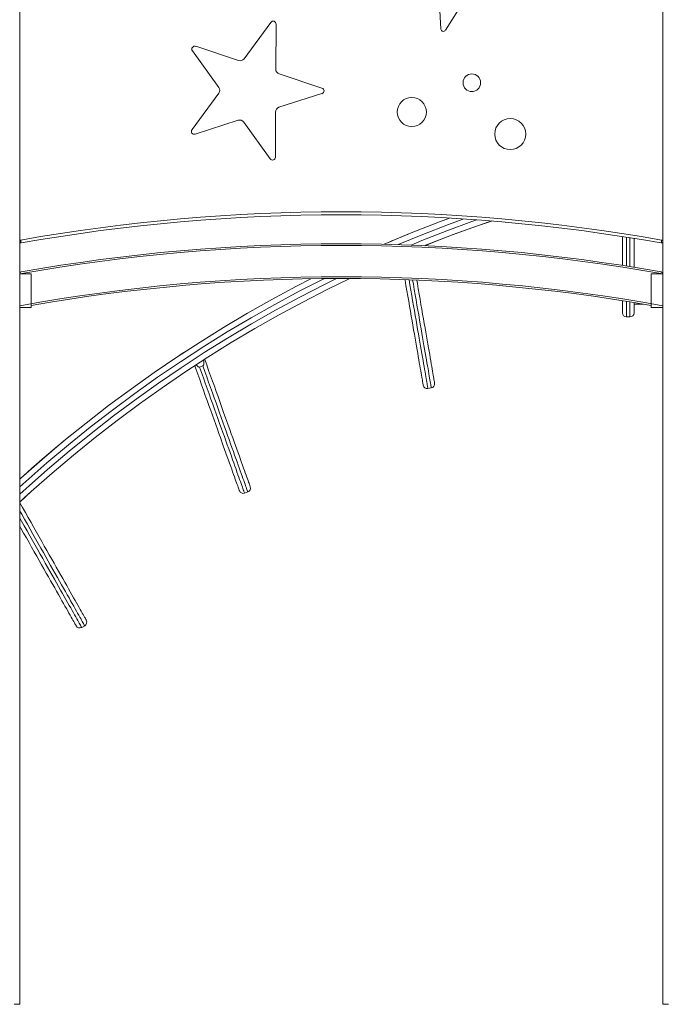
# Model space of a CAD drawing. Units: millimetres. Extents: x -23511 to 20389, y -10997 to 2818.
# Drawn here: x 13606 to 14717, y -576 to 1123 of the extents above; entities that cross this region are included whole.
import ezdxf

# ---------------------------------------------------------------- set-up
doc = ezdxf.new("R2010")
doc.units = ezdxf.units.MM

msp = doc.modelspace()

# ---------------------------------------------------------------- linework, layer by layer
at = {"color": 7, "linetype": 'Continuous', "lineweight": 15}
for p, q in [((14715.9, 1999.8), (14715.9, -576.5)), ((13606.3, 1573.5), (13606.3, -576.5)), ((14333.2, 1106.3), (14329.3, 1168.5)), ((14373.9, 1157.1), (14340.7, 1104.4)), ((13993.4, 1055.3), (14039.3, 1118.1)), ((14048.5, 1115.1), (14048, 1037.2)), ((13909.9, 1076.8), (13983.8, 1052.2)), ((13949.8, 1005.8), (13904.2, 1069)), ((14053.9, 1029.1), (14127.8, 1004.8)), ((13903.5, 933.1), (13949.7, 995.8)), ((14127.8, 995.1), (14053.6, 971.5)), ((14047.6, 963.5), (14047.4, 885.6)), ((13983.3, 949.1), (13909.2, 925.3)), ((14038.2, 882.6), (13992.8, 945.9)), ((14276.3, 752.5), (14250, 741.6)), ((14646.3, 698.6), (14646.3, 748.6)), ((13606.3, 737.5), (13608.4, 737.5)), ((13606.3, 737.5), (13606.3, 686)), ((14248, 740.6), (14241.2, 737.7)), ((14249.9, 741.5), (14247.9, 740.7)), ((14249.6, 741.4), (14247.9, 740.7)), ((14250.4, 741.7), (14250.1, 741.6)), ((14666.3, 745.5), (14666.3, 695.4)), ((14713.4, 737.5), (14715.9, 737.5)), ((14715.8, 737.5), (14715.8, 684.9)), ((13625.9, 626), (13625.9, 684)), ((14695.9, 626), (14695.9, 684)), ((14646.3, 616.9), (14646.3, 637.9)), ((14666.3, 634.6), (14666.3, 616.9)), ((14666.3, 631.9), (14682.4, 631.9)), ((13625.9, 626), (13606.3, 626)), ((13606.3, 626), (13606.3, -576.5)), ((14695.9, 626), (14715.9, 626)), ((14715.8, 626), (14715.8, -576.5)), ((14653.3, 609.9), (14659.3, 609.9)), ((13889.5, 548.4), (13883.3, 544.2)), ((13890.3, 548.9), (13889.5, 548.4)), ((13894.3, 516.5), (13899, 519.6)), ((13898.6, 519.3), (13899, 519.6)), ((13899.7, 520), (13900.9, 520.9)), ((13916.4, 523.3), (13922, 525.3)), ((14310.6, 486.1), (14316.5, 487.2)), ((13994.1, 305.7), (13999.8, 307.7)), ((13713.1, 73.8), (13718.4, 76.8)), ((13596.3, -576.5), (13606.3, -576.5)), ((13606.3, -576.5), (13606.3, -576.5)), ((14715.8, -576.5), (14715.9, -576.5)), ((14715.9, -576.5), (14725.9, -576.5))]:
    msp.add_line(p, q, dxfattribs=at)
at = {"color": 8, "linetype": 'Continuous', "lineweight": 15}
for p, q in [((13607.9, 742.5), (13606.3, 742.5)), ((14653.3, 747.5), (14653.3, 697.5)), ((14659.3, 696.6), (14659.3, 746.6)), ((14715.9, 742.5), (14713.8, 742.5)), ((13625.9, 684), (13606.3, 684)), ((14715.9, 684), (14695.9, 684)), ((14653.3, 636.8), (14653.3, 609.9)), ((14659.3, 609.9), (14659.3, 635.8))]:
    msp.add_line(p, q, dxfattribs=at)
at = {"color": 7, "linetype": 'Continuous', "lineweight": 15, "flags": 128}
for points in [[(14235.2, 735.1), (14278.7, 753.5), (14330.5, 774), (14347.8, 780.4)], [(14420.1, 775.3), (14394.2, 766.4), (14351.2, 750.6), (14308.4, 734), (14305.2, 732.6)], [(14305.3, 732.6), (14321.8, 739.3), (14354.4, 751.8), (14386.3, 763.5), (14417.4, 774.5), (14419.9, 775.4)], [(13608.4, 737.5), (13608.4, 737.7), (13608.3, 738.5), (13608.2, 739.8), (13608, 741.3), (13607.9, 742.4), (13607.9, 742.5)], [(14713.4, 737.5), (14713.4, 737.7), (14713.5, 738.5), (14713.6, 739.8), (14713.7, 741.3), (14713.8, 742.4), (14713.8, 742.5)], [(14175.8, 676), (14136.5, 656.9), (14094.5, 635.3), (14052.9, 612.9), (14011.8, 589.6), (13971.2, 565.4), (13930.9, 540.3), (13891, 514.3), (13851.7, 487.5), (13813, 459.9), (13774.3, 431.1), (13736.3, 401.6), (13698.8, 371.3), (13662, 340.1), (13625.9, 308.3), (13606.3, 290.2)], [(13606.3, 330), (13608, 331.6), (13644.9, 364), (13682.5, 395.7), (13720.7, 426.6), (13759.5, 456.7), (13799, 485.9), (13837.9, 513.6), (13877.5, 540.4), (13917.5, 566.5), (13958, 591.7), (13999.4, 616.3), (14041.3, 639.9), (14083.6, 662.7), (14108.7, 675.6)], [(14302.5, 491.8), (14302.5, 492), (14302.4, 492.5), (14302.3, 493.4), (14302, 494.7), (14301.8, 496.2), (14301.4, 498.2), (14301, 500.4), (14300.6, 503), (14300.1, 506), (14299.5, 509.3), (14298.9, 512.9), (14298.2, 516.8), (14297.5, 521.1), (14296.7, 525.7), (14295.8, 530.6), (14294.9, 535.8), (14294, 541.3), (14293, 547.1), (14291.9, 553.2), (14290.8, 559.5), (14289.6, 566.2), (14288.4, 573.1), (14287.2, 580.2), (14285.9, 587.6), (14284.6, 595.3), (14283.2, 603.2), (14281.8, 611.2), (14280.4, 619.6), (14278.9, 628.1), (14277.4, 636.8), (14275.9, 645.6), (14274.3, 654.7), (14272.7, 663.9), (14271.1, 673.3), (14270.9, 674.2)], [(14291.4, 673.4), (14292.4, 667.3), (14294, 658.1), (14295.6, 649.1), (14297.1, 640.2), (14298.6, 631.5), (14300.1, 623), (14301.5, 614.7), (14302.9, 606.6), (14304.3, 598.7), (14305.6, 591.1), (14306.9, 583.6), (14308.2, 576.5), (14309.3, 569.6), (14310.5, 563), (14311.6, 556.6), (14312.7, 550.5), (14313.7, 544.7), (14314.6, 539.2), (14315.5, 534), (14316.4, 529.1), (14317.2, 524.5), (14317.9, 520.3), (14318.6, 516.3), (14319.2, 512.7), (14319.8, 509.4), (14320.3, 506.5), (14320.7, 503.8), (14321.1, 501.6), (14321.5, 499.6), (14321.7, 498.1), (14322, 496.8), (14322.1, 496), (14322.2, 495.4), (14322.2, 495.3)], [(14715.8, 629.1), (14715.9, 629.1), (14715.9, 629.2)], [(13910.6, 527.1), (13912.8, 524.6), (13913.9, 523.8), (13915.2, 523.3), (13915.9, 523.2), (13916.4, 523.3)], [(13922, 525.3), (13922.6, 525.7), (13923.2, 526.4), (13923.8, 527.9), (13924.1, 530.3), (13924, 532.8), (13923.6, 535.6)], [(13925.4, 536.6), (13925.4, 536.5), (13928.8, 527), (13932.2, 517.6), (13935.5, 508.3), (13938.8, 499.1), (13942.1, 490), (13945.3, 481.1), (13948.4, 472.3), (13951.5, 463.6), (13954.5, 455.1), (13957.5, 446.8), (13960.4, 438.7), (13963.2, 430.8), (13966, 423), (13968.7, 415.5), (13971.3, 408.2), (13973.8, 401.1), (13976.3, 394.3), (13978.6, 387.7), (13980.9, 381.3), (13983.1, 375.3), (13985.2, 369.4), (13987.1, 363.9), (13989, 358.6), (13990.8, 353.7), (13992.5, 349), (13994, 344.6), (13995.5, 340.5), (13996.8, 336.8), (13998.1, 333.3), (13999.2, 330.2), (14000.2, 327.3), (14001.1, 324.8), (14001.9, 322.7), (14002.5, 320.8), (14003.1, 319.3), (14003.5, 318.2), (14003.8, 317.3), (14004, 316.8), (14004, 316.6)], [(13985.2, 309.9), (13985.1, 310.1), (13985, 310.6), (13984.7, 311.4), (13984.2, 312.6), (13983.7, 314.1), (13983, 315.9), (13982.3, 318.1), (13981.4, 320.6), (13980.4, 323.4), (13979.2, 326.6), (13978, 330), (13976.7, 333.8), (13975.2, 337.9), (13973.6, 342.3), (13972, 346.9), (13970.2, 351.9), (13968.3, 357.2), (13966.3, 362.7), (13964.2, 368.5), (13962.1, 374.6), (13959.8, 380.9), (13957.5, 387.5), (13955, 394.4), (13952.5, 401.5), (13949.9, 408.8), (13947.2, 416.3), (13944.4, 424), (13941.6, 432), (13938.7, 440.1), (13935.7, 448.4), (13932.7, 456.9), (13929.6, 465.6), (13926.4, 474.4), (13923.2, 483.3), (13920, 492.4), (13916.7, 501.6), (13913.4, 510.9), (13910, 520.3), (13908.2, 525.4)], [(13682.3, 395.6), (13680.7, 394.3), (13667.9, 383.6), (13656, 373.5), (13645.1, 364.2), (13635.3, 355.7), (13626.4, 348), (13619.5, 341.9), (13613.3, 336.4), (13607.9, 331.5), (13606.3, 330)], [(13606.3, 290.4), (13607.8, 291.8), (13611.1, 294.8), (13615.1, 298.5), (13619.7, 302.6), (13625.5, 307.9), (13625.8, 308.2)], [(13606.3, 289), (13611, 280.8), (13615.9, 272.1), (13620.8, 263.5), (13625.6, 255), (13630.3, 246.6), (13635, 238.3), (13639.6, 230.2), (13644.1, 222.2), (13648.6, 214.3), (13652.9, 206.6), (13657.2, 199.1), (13661.3, 191.8), (13665.4, 184.6), (13669.3, 177.7), (13673.1, 170.9), (13676.8, 164.4), (13680.4, 158.1), (13683.9, 152), (13687.2, 146.1), (13690.4, 140.5), (13693.4, 135.1), (13696.3, 130), (13699, 125.1), (13701.6, 120.5), (13704.1, 116.2), (13706.4, 112.2), (13708.5, 108.4), (13710.5, 104.9), (13712.3, 101.7), (13713.9, 98.8), (13715.4, 96.2), (13716.7, 93.9), (13717.9, 91.9), (13718.8, 90.2), (13719.6, 88.8), (13720.2, 87.7), (13720.7, 86.9), (13720.9, 86.5), (13721, 86.3)], [(13703.6, 76.5), (13703.5, 76.6), (13703.3, 77.1), (13702.8, 77.9), (13702.2, 78.9), (13701.4, 80.3), (13700.4, 82), (13699.3, 84), (13698, 86.3), (13696.5, 89), (13694.9, 91.9), (13693.1, 95.1), (13691.1, 98.5), (13689, 102.3), (13686.7, 106.4), (13684.2, 110.7), (13681.6, 115.3), (13678.9, 120.1), (13676, 125.3), (13673, 130.6), (13669.8, 136.3), (13666.5, 142.1), (13663, 148.2), (13659.4, 154.5), (13655.7, 161.1), (13651.9, 167.8), (13648, 174.8), (13643.9, 181.9), (13639.8, 189.3), (13635.5, 196.8), (13631.2, 204.5), (13626.7, 212.3), (13622.2, 220.3), (13617.6, 228.4), (13612.9, 236.7), (13608.2, 245.1), (13606.3, 248.4)]]:
    msp.add_lwpolyline(points, dxfattribs=at)
at = {"color": 8, "linetype": 'Continuous', "lineweight": 15, "flags": 128}
for points in [[(14372.6, 778.9), (14345.9, 769.2), (14302.1, 752.2), (14259, 734.5)], [(14281.5, 733.7), (14300.2, 741.4), (14343.1, 758.2), (14386.3, 774.2), (14395.3, 777.3)], [(13606.3, 303.8), (13617.2, 313.9), (13653.9, 346.3), (13691.2, 377.9), (13729.2, 408.7), (13767.8, 438.8), (13807.1, 468), (13845.7, 495.5), (13884.9, 522.2), (13924.7, 548.2), (13964.9, 573.3), (14005.9, 597.7), (14047.5, 621.3), (14089.5, 644), (14132.1, 665.8), (14152.9, 675.9)], [(14131.4, 675.9), (14130.9, 675.7), (14088.5, 654), (14046.7, 631.5), (14005.3, 608.1), (13964.3, 583.8), (13923.7, 558.6), (13883.5, 532.5), (13843.9, 505.6), (13804.9, 477.9), (13766, 449.1), (13727.7, 419.4), (13690.1, 389), (13653.1, 357.9), (13616.7, 326), (13606.3, 316.4)], [(14278.1, 673.9), (14279.5, 665.4), (14281.2, 656.1), (14282.7, 647), (14284.3, 638), (14285.8, 629.2), (14287.3, 620.6), (14288.8, 612.2), (14290.2, 603.9), (14291.6, 595.9), (14292.9, 588.1), (14294.2, 580.6), (14295.5, 573.3), (14296.7, 566.2), (14297.9, 559.4), (14299.1, 552.8), (14300.1, 546.6), (14301.2, 540.6), (14302.2, 534.8), (14303.1, 529.4), (14304, 524.3), (14304.8, 519.5), (14305.6, 514.9), (14306.4, 510.7), (14307, 506.9), (14307.6, 503.3), (14308.2, 500.1), (14308.7, 497.2), (14309.2, 494.6), (14309.5, 492.4), (14309.9, 490.5), (14310.1, 488.9), (14310.3, 487.7), (14310.5, 486.8), (14310.6, 486.3), (14310.6, 486.1)], [(14316.5, 487.2), (14316.5, 487.3), (14316.4, 487.9), (14316.3, 488.7), (14316.1, 489.9), (14315.8, 491.5), (14315.5, 493.4), (14315.1, 495.6), (14314.6, 498.2), (14314.1, 501.1), (14313.6, 504.3), (14312.9, 507.9), (14312.3, 511.8), (14311.5, 516), (14310.8, 520.5), (14309.9, 525.3), (14309, 530.4), (14308.1, 535.9), (14307.1, 541.6), (14306.1, 547.6), (14305, 553.9), (14303.8, 560.4), (14302.7, 567.2), (14301.4, 574.3), (14300.2, 581.6), (14298.9, 589.2), (14297.5, 597), (14296.1, 605), (14294.7, 613.2), (14293.2, 621.6), (14291.7, 630.2), (14290.2, 639), (14288.7, 648), (14287.1, 657.2), (14285.5, 666.5), (14284.2, 673.7)], [(13916.4, 523.3), (13919.8, 513.8), (13923.1, 504.5), (13926.4, 495.2), (13929.7, 486), (13932.9, 477), (13936.1, 468.1), (13939.2, 459.4), (13942.3, 450.8), (13945.3, 442.4), (13948.2, 434.2), (13951.1, 426.1), (13953.9, 418.3), (13956.6, 410.6), (13959.3, 403.2), (13961.9, 395.9), (13964.4, 388.9), (13966.8, 382.2), (13969.1, 375.7), (13971.4, 369.4), (13973.5, 363.4), (13975.6, 357.7), (13977.5, 352.2), (13979.4, 347), (13981.1, 342.1), (13982.8, 337.5), (13984.3, 333.2), (13985.7, 329.2), (13987.1, 325.5), (13988.3, 322.1), (13989.4, 319), (13990.4, 316.2), (13991.3, 313.7), (13992, 311.6), (13992.7, 309.8), (13993.2, 308.3), (13993.6, 307.2), (13993.9, 306.3), (13994.1, 305.8), (13994.1, 305.7)], [(13999.8, 307.7), (13999.7, 307.9), (13999.6, 308.4), (13999.3, 309.2), (13998.9, 310.3), (13998.3, 311.8), (13997.7, 313.6), (13996.9, 315.8), (13996, 318.2), (13995, 321), (13993.9, 324.1), (13992.7, 327.5), (13991.4, 331.2), (13990, 335.2), (13988.4, 339.5), (13986.8, 344.2), (13985, 349.1), (13983.2, 354.2), (13981.2, 359.7), (13979.2, 365.4), (13977, 371.4), (13974.8, 377.7), (13972.4, 384.2), (13970, 391), (13967.5, 398), (13965, 405.2), (13962.3, 412.6), (13959.6, 420.3), (13956.7, 428.1), (13953.9, 436.2), (13950.9, 444.4), (13947.9, 452.8), (13944.9, 461.4), (13941.7, 470.2), (13938.6, 479), (13935.3, 488.1), (13932.1, 497.2), (13928.8, 506.5), (13925.4, 515.8), (13922, 525.3)], [(13718.4, 76.8), (13718.3, 76.9), (13718, 77.4), (13717.6, 78.1), (13717, 79.2), (13716.2, 80.6), (13715.3, 82.3), (13714.1, 84.2), (13712.9, 86.5), (13711.4, 89.1), (13709.8, 91.9), (13708, 95.1), (13706.1, 98.5), (13704, 102.2), (13701.7, 106.2), (13699.3, 110.5), (13696.7, 115), (13694, 119.8), (13691.2, 124.8), (13688.2, 130.1), (13685, 135.7), (13681.8, 141.5), (13678.4, 147.5), (13674.8, 153.7), (13671.2, 160.2), (13667.4, 166.9), (13663.5, 173.8), (13659.5, 180.8), (13655.4, 188.1), (13651.2, 195.5), (13646.9, 203.1), (13642.5, 210.9), (13638, 218.9), (13633.4, 226.9), (13628.8, 235.1), (13624, 243.5), (13619.3, 251.9), (13614.4, 260.5), (13609.5, 269.2), (13606.3, 274.8)], [(13606.3, 262.6), (13609.2, 257.5), (13614, 249), (13618.8, 240.5), (13623.5, 232.2), (13628.2, 224), (13632.8, 215.9), (13637.2, 208), (13641.6, 200.2), (13645.9, 192.6), (13650.2, 185.1), (13654.3, 177.9), (13658.3, 170.8), (13662.2, 163.9), (13665.9, 157.2), (13669.6, 150.8), (13673.1, 144.5), (13676.5, 138.5), (13679.8, 132.7), (13682.9, 127.2), (13685.9, 121.9), (13688.8, 116.8), (13691.5, 112), (13694.1, 107.5), (13696.5, 103.2), (13698.7, 99.3), (13700.8, 95.5), (13702.8, 92.1), (13704.6, 89), (13706.2, 86.1), (13707.6, 83.5), (13708.9, 81.3), (13710, 79.3), (13711, 77.6), (13711.8, 76.3), (13712.4, 75.2), (13712.8, 74.4), (13713.1, 74), (13713.1, 73.8)]]:
    msp.add_lwpolyline(points, dxfattribs=at)
at = {"color": 7, "linetype": 'Continuous', "lineweight": 15}
for centre, radius in [((14386.4, 1013.9), 15.2), ((14282.8, 963.4), 25.1), ((14452.7, 925.4), 26.8)]:
    msp.add_circle(centre, radius, dxfattribs=at)
for centre, radius, start, end in [((14043.4, 1115.1), 5.1, 359.6074, 143.8276), ((14337.2, 1106.6), 4.08, 183.6074, 327.8276), ((13908.3, 1071.9), 5.1, 71.6074, 215.8276), ((13986.5, 1060.3), 8.5, 251.6074, 323.8276), ((14056.5, 1037.2), 8.5, 179.6074, 251.8276), ((13942.9, 1000.9), 8.5, 323.6074, 35.8276), ((14126.2, 999.9), 5.1, 287.6076, 71.8276), ((14056.1, 963.4), 8.5, 107.6076, 179.8277), ((13985.9, 941), 8.5, 35.6074, 107.8276), ((13907.6, 930.1), 5.1, 143.6074, 287.8276), ((14042.3, 885.6), 5.1, 215.6074, 359.8277), ((14160.9, -2374.5), 3165.6, 79.9405, 100.0595), ((14160.9, -2374.5), 3160.6, 79.9325, 100.0675), ((14160.9, -2423), 3159.1, 79.9273, 100.0727), ((13608.8, 684.7), 2.79, 98.2482, 151.4943), ((14712.9, 684), 3, 11.0679, 90), ((14713, 684.6), 2.89, 5.6389, 80.9149), ((14160.9, -2423), 3099.1, 80.0592, 99.9408), ((14653.3, 616.9), 7, 180, 270), ((14659.3, 616.9), 7, 270, 0), ((14315.3, 494.1), 7, 279.8333, 9.8333), ((14309.4, 493), 7, 189.8333, 279.8333), ((13991.8, 312.3), 7, 199.6667, 289.6667), ((13997.4, 314.3), 7, 289.6667, 19.6667), ((13714.9, 82.9), 7, 299.5, 29.5), ((13709.7, 79.9), 7, 209.5, 299.5)]:
    msp.add_arc(centre, radius, start, end, dxfattribs=at)
at = {"color": 8, "linetype": 'Continuous', "lineweight": 15}
for radius, start, end in [(3156.1, 79.8719, 100.1203), (3102.1, 79.6946, 100.2983)]:
    msp.add_arc((14160.9, -2423), radius, start, end, dxfattribs=at)

doc.saveas('drawing.dxf')
